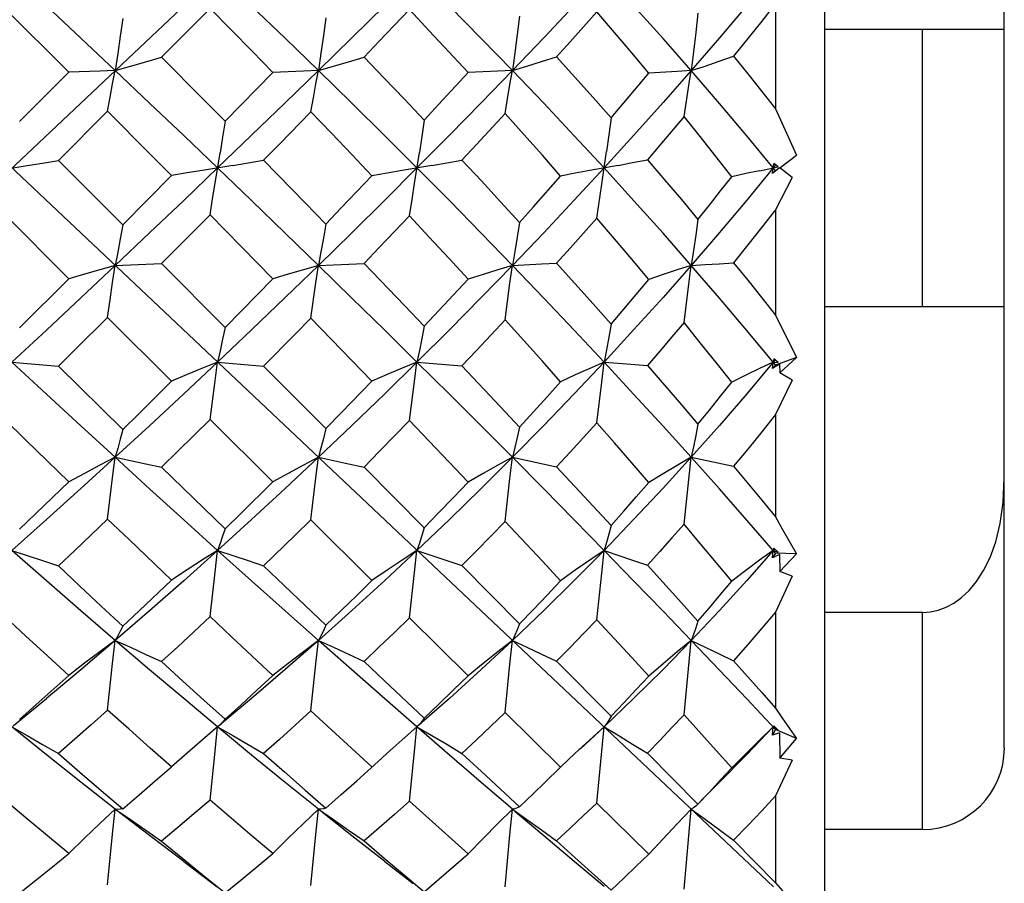
# Model space of a CAD drawing. Units: inches. Extents: x 0.7 to 21.3, y 0.5 to 16.
# Drawn here: x 10.9 to 11.1, y 12.9 to 13.2 of the extents above; entities that cross this region are included whole.
import ezdxf

# ---------------------------------------------------------------- set-up
doc = ezdxf.new("R2010")
doc.units = ezdxf.units.IN
doc.header["$LTSCALE"] = 1.21
doc.header["$MEASUREMENT"] = 0
doc.layers.get('0').update_dxf_attribs({"linetype": 'CONTINUOUS'})

msp = doc.modelspace()

# ---------------------------------------------------------------- linework, layer by layer
at = {"color": 7, "linetype": 'CONTINUOUS'}
for p, q in [((11.09841, 13.39037), (11.09841, 12.84313)), ((11.08612, 12.94347), (10.71908, 13.28994)), ((11.0527, 13.25849), (10.75239, 12.97501)), ((11.14172, 12.97699), (11.14172, 13.25651)), ((11.0866, 13.15638), (11.0866, 13.13102)), ((10.91626, 13.13981), (10.90072, 13.15527)), ((10.95029, 13.15519), (10.93858, 13.14345)), ((11.09841, 13.15022), (11.14172, 13.15022)), ((11.12204, 13.08329), (11.12204, 13.15022)), ((10.90437, 13.12793), (10.91626, 13.13981)), ((10.95392, 13.12802), (10.96542, 13.13978)), ((10.9256, 13.13046), (10.91373, 13.11858)), ((11.0866, 13.13102), (11.09163, 13.11984)), ((10.91373, 13.11858), (10.92924, 13.10305)), ((11.0876, 13.11675), (11.09163, 13.11984)), ((11.08275, 13.11608), (11.08723, 13.117)), ((11.08585, 13.11545), (11.08616, 13.11781)), ((11.08755, 13.11675), (11.08585, 13.11545)), ((11.0866, 13.11747), (11.08602, 13.11675)), ((11.0866, 13.11603), (11.08602, 13.11675)), ((11.08723, 13.117), (11.08616, 13.11781)), ((11.08616, 13.11781), (11.0866, 13.11747)), ((11.09056, 13.11448), (11.0876, 13.11675)), ((10.92924, 13.10305), (10.94101, 13.11491)), ((11.09056, 13.11448), (11.0866, 13.10669)), ((11.0866, 13.10669), (11.0866, 13.0813)), ((10.91626, 13.09005), (10.90072, 13.10558)), ((10.96542, 13.09003), (10.95029, 13.10549)), ((10.93858, 13.0937), (10.95392, 13.07832)), ((11.02318, 13.09327), (11.03021, 13.09361)), ((11.03021, 13.09361), (11.03383, 13.0938)), ((10.90437, 13.07823), (10.91626, 13.09005)), ((11.14172, 13.08329), (11.09841, 13.08329)), ((10.94101, 13.06538), (10.9256, 13.08074)), ((10.97461, 13.08057), (10.97083, 13.07671)), ((11.0866, 13.0813), (11.09163, 13.07111)), ((10.97083, 13.07671), (10.9632, 13.06901)), ((11.09163, 13.07111), (11.0866, 13.06926)), ((11.0876, 13.06736), (11.09163, 13.07111)), ((10.90255, 13.06997), (10.91373, 13.06899)), ((10.91373, 13.06899), (10.92924, 13.05375)), ((10.95211, 13.06997), (10.9632, 13.06901)), ((10.9632, 13.06901), (10.9782, 13.05393)), ((11.00017, 13.06997), (11.011, 13.06905)), ((11.08585, 13.0684), (11.08602, 13.06997)), ((11.08755, 13.06946), (11.08585, 13.0684)), ((11.0866, 13.06926), (11.08585, 13.0684)), ((11.08616, 13.07078), (11.08602, 13.06997)), ((11.08647, 13.07051), (11.08602, 13.06997)), ((11.08602, 13.06997), (11.08723, 13.06988)), ((11.0866, 13.06926), (11.08602, 13.06997)), ((11.08723, 13.06988), (11.08616, 13.07078)), ((11.08755, 13.06946), (11.0876, 13.06736)), ((11.09056, 13.06564), (11.0876, 13.06736)), ((11.09056, 13.06564), (11.0866, 13.05731)), ((11.0866, 13.05731), (11.0866, 13.03265)), ((10.96542, 13.04109), (10.95029, 13.05614)), ((11.02318, 13.04702), (11.03383, 13.04475)), ((11.06454, 13.03091), (11.06627, 13.04702)), ((11.06627, 13.04702), (11.07646, 13.04487)), ((10.9874, 13.04468), (11.00192, 13.03006)), ((10.97461, 13.03195), (10.97083, 13.02825)), ((10.98931, 13.01736), (10.97461, 13.03195)), ((11.0866, 13.02393), (11.07966, 13.03191)), ((10.97083, 13.02825), (10.9632, 13.02086)), ((11.08585, 13.02282), (11.08602, 13.0246)), ((11.0866, 13.02393), (11.08585, 13.02282)), ((11.08755, 13.02361), (11.08585, 13.02282)), ((11.08616, 13.02514), (11.08602, 13.0246)), ((11.08634, 13.02497), (11.08602, 13.0246)), ((11.08602, 13.0246), (11.08723, 13.02418)), ((11.08723, 13.02418), (11.08616, 13.02514)), ((11.09163, 13.02376), (11.0866, 13.02393)), ((11.08755, 13.02361), (11.0876, 13.01947)), ((11.0876, 13.01947), (11.09163, 13.02376)), ((11.011, 13.02091), (11.02489, 13.0069)), ((11.09056, 13.01835), (11.0876, 13.01947)), ((11.09056, 13.01835), (11.0866, 13.00973)), ((11.0866, 13.00973), (11.0866, 12.98657)), ((11.12204, 13.00963), (11.09841, 13.00963)), ((11.12204, 12.9573), (11.12204, 13.00963)), ((11.01249, 12.99439), (10.99838, 13.00837)), ((11.06454, 12.98494), (11.06627, 13.00289)), ((11.03383, 12.99788), (11.04693, 12.98463)), ((10.90285, 12.98228), (10.91085, 12.98888)), ((11.0866, 12.98141), (11.07966, 12.98879)), ((11.03478, 12.97234), (11.0214, 12.98556)), ((10.95333, 12.9832), (10.95273, 12.98258)), ((10.95392, 12.9839), (10.95333, 12.9832)), ((10.91085, 12.97531), (10.90255, 12.98204)), ((10.95225, 12.98215), (10.95211, 12.98204)), ((10.95273, 12.98258), (10.95225, 12.98215)), ((11.04526, 12.98204), (11.03959, 12.97675)), ((11.04526, 12.98204), (11.04183, 12.97892)), ((11.04351, 12.96371), (11.04526, 12.98204)), ((11.08602, 12.98204), (11.07966, 12.97539)), ((11.08585, 12.98009), (11.08602, 12.98204)), ((11.0866, 12.98141), (11.08585, 12.98009)), ((11.08616, 12.98228), (11.08602, 12.98204)), ((11.08602, 12.98204), (11.08723, 12.9813)), ((11.08723, 12.9813), (11.08616, 12.98228)), ((11.09163, 12.97923), (11.0866, 12.98141)), ((11.08755, 12.98059), (11.08585, 12.98009)), ((11.08755, 12.98059), (11.0876, 12.97453)), ((11.0876, 12.97453), (11.09163, 12.97923)), ((11.0557, 12.97576), (11.06788, 12.96343)), ((11.09056, 12.97405), (11.0866, 12.96541)), ((11.09056, 12.97405), (11.0876, 12.97453)), ((11.03091, 12.96856), (11.03478, 12.97234)), ((11.0866, 12.96541), (11.0866, 12.94444)), ((11.05602, 12.95138), (11.04351, 12.96371)), ((11.06454, 12.94298), (11.06627, 12.96221)), ((11.06788, 12.96343), (11.06771, 12.96325)), ((11.12204, 12.9573), (11.09841, 12.9573)), ((11.07646, 12.95473), (11.0866, 12.94444)), ((10.9924, 12.94959), (10.99921, 12.94428))]:
    msp.add_line(p, q, dxfattribs=at)
for points in [[(10.92743, 13.14024), (10.91914, 13.14803), (10.91085, 13.1558), (10.90255, 13.16354)], [(10.97642, 13.14024), (10.9684, 13.148), (10.9603, 13.15577), (10.95211, 13.16354)], [(11.00017, 13.16354), (10.9924, 13.15587), (10.98448, 13.1481), (10.97642, 13.14024)], [(11.02318, 13.14024), (11.01564, 13.14799), (11.00797, 13.15576), (11.00017, 13.16354)], [(11.04526, 13.16354), (11.03808, 13.15587), (11.03072, 13.1481), (11.02318, 13.14024)], [(11.06627, 13.14024), (11.05947, 13.14795), (11.05247, 13.15572), (11.04526, 13.16354)], [(11.08602, 13.16354), (11.07966, 13.1559), (11.07308, 13.14813), (11.06627, 13.14024)], [(11.0866, 13.15638), (11.08328, 13.15217), (11.0799, 13.14794), (11.07646, 13.14368)], [(10.96542, 13.13978), (10.96041, 13.14492), (10.95536, 13.15005), (10.95029, 13.15519)], [(10.99838, 13.15492), (10.99108, 13.14731), (10.9874, 13.14349)], [(11.01249, 13.13972), (11.00784, 13.14478), (11.00313, 13.14984), (10.99838, 13.15492)], [(11.04351, 13.15439), (11.03709, 13.14719), (11.03383, 13.14356)], [(11.05602, 13.13961), (11.05192, 13.14452), (11.04775, 13.14944), (11.04351, 13.15439)], [(11.06788, 13.15405), (11.06737, 13.14936), (11.06683, 13.14475), (11.06627, 13.14024)], [(10.92924, 13.15277), (10.92865, 13.14852), (10.92805, 13.14434), (10.92743, 13.14024)], [(10.9782, 13.15295), (10.97763, 13.14864), (10.97703, 13.1444), (10.97642, 13.14024)], [(11.02489, 13.15334), (11.02434, 13.1489), (11.02377, 13.14453), (11.02318, 13.14024)], [(10.92743, 13.14024), (10.93109, 13.14126), (10.93481, 13.14233), (10.93858, 13.14345)], [(10.93858, 13.14345), (10.94882, 13.13316), (10.95392, 13.12802)], [(10.97642, 13.14024), (10.98002, 13.14127), (10.98368, 13.14235), (10.9874, 13.14349)], [(10.9874, 13.14349), (10.99228, 13.13841), (10.99712, 13.13335), (11.00192, 13.1283)], [(11.02318, 13.14024), (11.02666, 13.14129), (11.03021, 13.14239), (11.03383, 13.14356)], [(11.03383, 13.14356), (11.03825, 13.13863), (11.04262, 13.13373), (11.04693, 13.12884)], [(11.06627, 13.14024), (11.0696, 13.14132), (11.073, 13.14247), (11.07646, 13.14368)], [(11.07646, 13.14368), (11.0799, 13.13944), (11.08328, 13.13522), (11.0866, 13.13102)], [(10.92743, 13.14024), (10.92375, 13.1401), (10.91626, 13.13981)], [(10.9256, 13.13046), (10.92619, 13.13379), (10.9268, 13.13705), (10.92743, 13.14024)], [(10.95211, 13.11675), (10.94394, 13.12457), (10.93571, 13.1324), (10.92743, 13.14024)], [(10.97642, 13.14024), (10.9684, 13.13245), (10.9603, 13.12462), (10.95211, 13.11675)], [(10.97642, 13.14024), (10.97281, 13.1401), (10.96542, 13.13978)], [(10.97461, 13.13028), (10.97521, 13.13368), (10.97581, 13.13699), (10.97642, 13.14024)], [(11.00017, 13.11675), (10.9924, 13.12452), (10.98448, 13.13235), (10.97642, 13.14024)], [(11.02318, 13.14024), (11.01564, 13.13246), (11.00797, 13.12463), (11.00017, 13.11675)], [(11.02318, 13.14024), (11.01967, 13.14008), (11.01249, 13.13972)], [(11.0214, 13.12989), (11.02199, 13.13342), (11.02258, 13.13687), (11.02318, 13.14024)], [(11.04526, 13.11675), (11.03808, 13.12452), (11.03072, 13.13235), (11.02318, 13.14024)], [(11.06627, 13.14024), (11.05947, 13.1325), (11.05247, 13.12467), (11.04526, 13.11675)], [(11.06627, 13.14024), (11.06291, 13.14004), (11.05602, 13.13961)], [(11.06454, 13.12919), (11.06569, 13.13664), (11.06627, 13.14024)], [(11.08602, 13.11675), (11.07966, 13.12449), (11.07308, 13.13232), (11.06627, 13.14024)], [(11.00192, 13.1283), (11.00547, 13.13212), (11.01249, 13.13972)], [(11.04693, 13.12884), (11.05, 13.13245), (11.05602, 13.13961)], [(10.94101, 13.11491), (10.93589, 13.12009), (10.9256, 13.13046)], [(10.97461, 13.13028), (10.96702, 13.1225), (10.9632, 13.1186)], [(10.98931, 13.11487), (10.98446, 13.11999), (10.97956, 13.12513), (10.97461, 13.13028)], [(10.95392, 13.12802), (10.95333, 13.12419), (10.95273, 13.12043)], [(11.00192, 13.1283), (11.00136, 13.12437), (11.00077, 13.12052)], [(11.0214, 13.12989), (11.0145, 13.12241), (11.011, 13.11865)], [(11.03478, 13.11479), (11.03038, 13.1198), (11.02592, 13.12483), (11.0214, 13.12989)], [(11.04693, 13.12884), (11.0464, 13.12473), (11.04584, 13.1207)], [(11.06454, 13.12919), (11.05868, 13.12224), (11.0557, 13.11874)], [(11.07603, 13.11464), (11.07227, 13.11946), (11.06844, 13.12431), (11.06454, 13.12919)], [(10.89888, 13.11617), (10.90622, 13.11733), (10.90995, 13.11794), (10.91373, 13.11858)], [(10.95029, 13.10549), (10.95089, 13.10932), (10.95149, 13.11307), (10.95273, 13.12043)], [(10.95575, 13.11734), (10.95945, 13.11795), (10.9632, 13.1186)], [(10.9632, 13.1186), (10.97323, 13.10834), (10.9782, 13.10323)], [(10.99838, 13.10522), (10.99897, 13.10914), (10.99957, 13.11298), (11.00077, 13.12052)], [(11.00372, 13.11735), (11.00733, 13.11798), (11.011, 13.11865)], [(11.011, 13.11865), (11.01568, 13.11362), (11.02031, 13.10861), (11.02489, 13.10363)], [(11.04351, 13.10469), (11.04468, 13.11281), (11.04584, 13.1207)], [(11.04868, 13.11738), (11.05215, 13.11804), (11.0557, 13.11874)], [(11.0557, 13.11874), (11.05983, 13.11392), (11.06389, 13.10912), (11.06788, 13.10435)], [(10.95211, 13.11675), (10.94394, 13.10893), (10.93571, 13.10111), (10.92743, 13.09327)], [(10.95575, 13.11734), (10.94846, 13.11617), (10.94476, 13.11556), (10.94101, 13.11491)], [(10.97642, 13.09327), (10.9684, 13.10106), (10.9603, 13.10889), (10.95211, 13.11675)], [(11.00017, 13.11675), (10.9924, 13.10898), (10.98448, 13.10115), (10.97642, 13.09327)], [(11.00372, 13.11735), (10.9966, 13.11615), (10.99298, 13.11553), (10.98931, 13.11487)], [(11.02318, 13.09327), (11.01564, 13.10105), (11.00797, 13.10888), (11.00017, 13.11675)], [(11.04526, 13.11675), (11.03808, 13.10899), (11.03072, 13.10116), (11.02318, 13.09327)], [(11.04868, 13.11738), (11.04183, 13.11613), (11.03833, 13.11547), (11.03478, 13.11479)], [(11.06627, 13.09327), (11.05947, 13.101), (11.05247, 13.10883), (11.04526, 13.11675)], [(11.08602, 13.11675), (11.07966, 13.10901), (11.07308, 13.10118), (11.06627, 13.09327)], [(11.08275, 13.11608), (11.07942, 13.11538), (11.07603, 13.11464)], [(10.9782, 13.10323), (10.98193, 13.10712), (10.98931, 13.11487)], [(11.02489, 13.10363), (11.02822, 13.10736), (11.03478, 13.11479)], [(11.06788, 13.10435), (11.07063, 13.10779), (11.07335, 13.11122), (11.07603, 13.11464)], [(11.0866, 13.10669), (11.08328, 13.10245), (11.0799, 13.0982), (11.07646, 13.09393)], [(10.95029, 13.10549), (10.94249, 13.09763), (10.93858, 13.0937)], [(10.99838, 13.10522), (10.99108, 13.09757), (10.9874, 13.09373)], [(11.01249, 13.08997), (11.00784, 13.09502), (11.00313, 13.10011), (10.99838, 13.10522)], [(11.04351, 13.10469), (11.03709, 13.09744), (11.03383, 13.0938)], [(11.05602, 13.08986), (11.05192, 13.09476), (11.04775, 13.09971), (11.04351, 13.10469)], [(11.06788, 13.10435), (11.06737, 13.10056), (11.06683, 13.09687), (11.06627, 13.09327)], [(10.92924, 13.10305), (10.92865, 13.09971), (10.92805, 13.09645), (10.92743, 13.09327)], [(10.9782, 13.10323), (10.97763, 13.09983), (10.97703, 13.09651), (10.97642, 13.09327)], [(11.02489, 13.10363), (11.02434, 13.10009), (11.02377, 13.09664), (11.02318, 13.09327)], [(10.92743, 13.09327), (10.91914, 13.08547), (10.91085, 13.0777), (10.90255, 13.06997)], [(10.92743, 13.09327), (10.92375, 13.09224), (10.92004, 13.09117), (10.91626, 13.09005)], [(10.9256, 13.08074), (10.92619, 13.08499), (10.9268, 13.08916), (10.92743, 13.09327)], [(10.92743, 13.09327), (10.93109, 13.0934), (10.93858, 13.0937)], [(10.97642, 13.09327), (10.9684, 13.0855), (10.9603, 13.07773), (10.95211, 13.06997)], [(10.97642, 13.09327), (10.97281, 13.09223), (10.96914, 13.09115), (10.96542, 13.09003)], [(10.97461, 13.08057), (10.97581, 13.08911), (10.97642, 13.09327)], [(10.97642, 13.09327), (10.98002, 13.09341), (10.9874, 13.09373)], [(11.00017, 13.06997), (10.9924, 13.07764), (10.98448, 13.08541), (10.97642, 13.09327)], [(10.9874, 13.09373), (10.99712, 13.08362), (11.00192, 13.0786)], [(11.02318, 13.09327), (11.01564, 13.08551), (11.00797, 13.07774), (11.00017, 13.06997)], [(11.02318, 13.09327), (11.01967, 13.09221), (11.0161, 13.09111), (11.01249, 13.08997)], [(11.0214, 13.08018), (11.02258, 13.08898), (11.02318, 13.09327)], [(11.04526, 13.06997), (11.03808, 13.07763), (11.03072, 13.0854), (11.02318, 13.09327)], [(11.03383, 13.0938), (11.03825, 13.08888), (11.04262, 13.08399), (11.04693, 13.07914)], [(11.06627, 13.09327), (11.05947, 13.08556), (11.05247, 13.07779), (11.04526, 13.06997)], [(11.06627, 13.09327), (11.06291, 13.09218), (11.05949, 13.09104), (11.05602, 13.08986)], [(11.06454, 13.07948), (11.06569, 13.08875), (11.06627, 13.09327)], [(11.06627, 13.09327), (11.0696, 13.09347), (11.073, 13.09368), (11.07646, 13.09393)], [(11.08602, 13.06997), (11.07966, 13.07761), (11.07308, 13.08538), (11.06627, 13.09327)], [(11.07646, 13.09393), (11.0799, 13.08969), (11.08328, 13.08548), (11.0866, 13.0813)], [(10.95392, 13.07832), (10.95777, 13.08222), (10.96542, 13.09003)], [(11.00192, 13.0786), (11.00547, 13.08239), (11.01249, 13.08997)], [(11.04693, 13.07914), (11.05, 13.08272), (11.05303, 13.08629), (11.05602, 13.08986)], [(10.9256, 13.08074), (10.91769, 13.0729), (10.91373, 13.06899)], [(10.98931, 13.06534), (10.98446, 13.07038), (10.97461, 13.08057)], [(10.95392, 13.07832), (10.95333, 13.07546), (10.95273, 13.07267), (10.95211, 13.06997)], [(11.00192, 13.0786), (11.00136, 13.07564), (11.00077, 13.07276), (11.00017, 13.06997)], [(11.0214, 13.08018), (11.0145, 13.07277), (11.011, 13.06905)], [(11.03478, 13.06525), (11.03038, 13.07019), (11.02592, 13.07516), (11.0214, 13.08018)], [(11.04693, 13.07914), (11.0464, 13.07599), (11.04584, 13.07293), (11.04526, 13.06997)], [(11.06454, 13.07948), (11.06163, 13.07604), (11.05868, 13.0726), (11.0557, 13.06915)], [(11.07603, 13.06511), (11.07227, 13.06986), (11.06844, 13.07465), (11.06454, 13.07948)], [(10.92743, 13.04702), (10.91914, 13.05462), (10.91085, 13.06227), (10.90255, 13.06997)], [(10.95211, 13.06997), (10.94394, 13.06229), (10.93571, 13.05464), (10.92743, 13.04702)], [(10.95211, 13.06997), (10.94846, 13.0685), (10.94476, 13.06697), (10.94101, 13.06538)], [(10.95029, 13.05614), (10.95149, 13.06542), (10.95211, 13.06997)], [(11.00017, 13.06997), (10.9924, 13.06233), (10.98448, 13.05468), (10.97642, 13.04702)], [(11.00017, 13.06997), (10.9966, 13.06848), (10.99298, 13.06694), (10.98931, 13.06534)], [(10.99838, 13.05587), (10.99957, 13.06533), (11.00017, 13.06997)], [(11.02318, 13.04702), (11.01564, 13.05458), (11.00797, 13.06223), (11.00017, 13.06997)], [(11.011, 13.06905), (11.02031, 13.05919), (11.02489, 13.05432)], [(11.04526, 13.06997), (11.03808, 13.06234), (11.03072, 13.05469), (11.02318, 13.04702)], [(11.04526, 13.06997), (11.04183, 13.06846), (11.03833, 13.06689), (11.03478, 13.06525)], [(11.04351, 13.05535), (11.04468, 13.06516), (11.04526, 13.06997)], [(11.04526, 13.06997), (11.04868, 13.06969), (11.0557, 13.06915)], [(11.06627, 13.04702), (11.05947, 13.05454), (11.05247, 13.06219), (11.04526, 13.06997)], [(11.0557, 13.06915), (11.05983, 13.0644), (11.06389, 13.05968), (11.06788, 13.05502)], [(11.08602, 13.06997), (11.07966, 13.06236), (11.07308, 13.05471), (11.06627, 13.04702)], [(11.08602, 13.06997), (11.08275, 13.06841), (11.07942, 13.06679), (11.07603, 13.06511)], [(10.92924, 13.05375), (10.93318, 13.05762), (10.94101, 13.06538)], [(10.9782, 13.05393), (10.98193, 13.05773), (10.98931, 13.06534)], [(11.02489, 13.05432), (11.02822, 13.05797), (11.03152, 13.06161), (11.03478, 13.06525)], [(11.06788, 13.05502), (11.07063, 13.05839), (11.07335, 13.06175), (11.07603, 13.06511)], [(11.0866, 13.05731), (11.08328, 13.05317), (11.0799, 13.04902), (11.07646, 13.04487)], [(10.91626, 13.04111), (10.90591, 13.05116), (10.90072, 13.05622)], [(10.95029, 13.05614), (10.94249, 13.04847), (10.93858, 13.04465)], [(10.99838, 13.05587), (10.99108, 13.04841), (10.9874, 13.04468)], [(11.01249, 13.04103), (11.00784, 13.04593), (10.99838, 13.05587)], [(11.02489, 13.05432), (11.02434, 13.0518), (11.02377, 13.04936), (11.02318, 13.04702)], [(11.04351, 13.05535), (11.04032, 13.05182), (11.03709, 13.04828), (11.03383, 13.04475)], [(11.05602, 13.04092), (11.05192, 13.04568), (11.04775, 13.05049), (11.04351, 13.05535)], [(11.06788, 13.05502), (11.06737, 13.05225), (11.06683, 13.04958), (11.06627, 13.04702)], [(10.92924, 13.05375), (10.92865, 13.05143), (10.92805, 13.04918), (10.92743, 13.04702)], [(10.9782, 13.05393), (10.97763, 13.05154), (10.97703, 13.04924), (10.97642, 13.04702)], [(10.92743, 13.04702), (10.91914, 13.03948), (10.91085, 13.032), (10.90255, 13.0246)], [(10.92743, 13.04702), (10.92375, 13.04512), (10.92004, 13.04316), (10.91626, 13.04111)], [(10.9256, 13.03212), (10.9268, 13.04211), (10.92743, 13.04702)], [(10.92743, 13.04702), (10.93481, 13.04546), (10.93858, 13.04465)], [(10.95211, 13.0246), (10.94394, 13.03199), (10.93571, 13.03946), (10.92743, 13.04702)], [(10.97642, 13.04702), (10.9684, 13.0395), (10.9603, 13.03203), (10.95211, 13.0246)], [(10.97642, 13.04702), (10.97281, 13.04512), (10.96914, 13.04314), (10.96542, 13.04109)], [(10.97461, 13.03195), (10.97581, 13.04206), (10.97642, 13.04702)], [(10.97642, 13.04702), (10.98368, 13.04548), (10.9874, 13.04468)], [(11.02318, 13.04702), (11.01564, 13.03951), (11.00797, 13.03204), (11.00017, 13.0246)], [(11.02318, 13.04702), (11.01967, 13.04509), (11.0161, 13.0431), (11.01249, 13.04103)], [(11.0214, 13.03158), (11.02258, 13.04193), (11.02318, 13.04702)], [(11.04526, 13.0246), (11.03808, 13.03194), (11.03072, 13.03941), (11.02318, 13.04702)], [(11.06627, 13.04702), (11.05947, 13.03956), (11.05247, 13.03208), (11.04526, 13.0246)], [(11.06627, 13.04702), (11.06291, 13.04506), (11.05949, 13.04303), (11.05602, 13.04092)], [(11.07966, 13.03191), (11.07308, 13.03939), (11.06627, 13.04702)], [(11.07646, 13.04487), (11.08328, 13.03669), (11.0866, 13.03265)], [(10.93858, 13.04465), (10.94371, 13.03966), (10.95392, 13.02979)], [(11.03383, 13.04475), (11.04262, 13.03525), (11.04693, 13.03058)], [(10.90437, 13.0297), (10.90834, 13.03349), (10.91626, 13.04111)], [(10.95392, 13.02979), (10.95777, 13.03355), (10.96542, 13.04109)], [(11.00192, 13.03006), (11.00547, 13.03371), (11.009, 13.03737), (11.01249, 13.04103)], [(11.04693, 13.03058), (11.05, 13.03403), (11.05303, 13.03747), (11.05602, 13.04092)], [(11.12204, 13.00963), (11.12392, 13.00977), (11.1258, 13.01017), (11.12768, 13.01087), (11.12955, 13.01187), (11.13142, 13.01321), (11.13325, 13.01493), (11.13503, 13.01708), (11.13673, 13.01971), (11.13829, 13.02288), (11.13965, 13.02665), (11.14073, 13.03106), (11.14146, 13.03617), (11.14172, 13.04203)], [(10.9256, 13.03212), (10.91769, 13.02459), (10.91373, 13.02085)], [(10.94101, 13.0174), (10.93076, 13.02718), (10.9256, 13.03212)], [(11.0214, 13.03158), (11.01796, 13.02802), (11.0145, 13.02446), (11.011, 13.02091)], [(11.03478, 13.01729), (11.03038, 13.022), (11.0214, 13.03158)], [(11.04693, 13.03058), (11.0464, 13.02849), (11.04584, 13.0265), (11.04526, 13.0246)], [(11.06454, 13.03091), (11.06163, 13.02761), (11.05868, 13.0243), (11.0557, 13.021)], [(11.07603, 13.01715), (11.07227, 13.02168), (11.06844, 13.02626), (11.06454, 13.03091)], [(11.0866, 13.03265), (11.08829, 13.02965), (11.09163, 13.02376)], [(10.95392, 13.02979), (10.95333, 13.02798), (10.95273, 13.02625), (10.95211, 13.0246)], [(11.00192, 13.03006), (11.00136, 13.02815), (11.00077, 13.02633), (11.00017, 13.0246)], [(10.90255, 13.0246), (10.90622, 13.02339), (10.90995, 13.02214), (10.91373, 13.02085)], [(10.92743, 13.00289), (10.91914, 13.01004), (10.91085, 13.01728), (10.90255, 13.0246)], [(10.95211, 13.0246), (10.94394, 13.01729), (10.93571, 13.01005), (10.92743, 13.00289)], [(10.95211, 13.0246), (10.94846, 13.02229), (10.94476, 13.01989), (10.94101, 13.0174)], [(10.95029, 13.00862), (10.95149, 13.01933), (10.95211, 13.0246)], [(10.95211, 13.0246), (10.95575, 13.02339), (10.95945, 13.02215), (10.9632, 13.02086)], [(10.97642, 13.00289), (10.9684, 13.01001), (10.9603, 13.01725), (10.95211, 13.0246)], [(11.00017, 13.0246), (10.9924, 13.01734), (10.98448, 13.0101), (10.97642, 13.00289)], [(11.00017, 13.0246), (10.9966, 13.02227), (10.99298, 13.01986), (10.98931, 13.01736)], [(10.99838, 13.00837), (10.99957, 13.01925), (11.00017, 13.0246)], [(11.00017, 13.0246), (11.00733, 13.02218), (11.011, 13.02091)], [(11.04526, 13.0246), (11.03808, 13.01734), (11.03072, 13.0101), (11.02318, 13.00289)], [(11.04526, 13.0246), (11.04183, 13.02225), (11.03833, 13.01981), (11.03478, 13.01729)], [(11.04351, 13.00788), (11.04468, 13.01908), (11.04526, 13.0246)], [(11.04526, 13.0246), (11.05215, 13.02223), (11.0557, 13.021)], [(11.06627, 13.00289), (11.05947, 13.00996), (11.05247, 13.0172), (11.04526, 13.0246)], [(11.08602, 13.0246), (11.07966, 13.01737), (11.07308, 13.01013), (11.06627, 13.00289)], [(11.08602, 13.0246), (11.08275, 13.0222), (11.07942, 13.01972), (11.07603, 13.01715)], [(10.91373, 13.02085), (10.9189, 13.01598), (10.92408, 13.01116), (10.92924, 13.00636)], [(10.9632, 13.02086), (10.96823, 13.01604), (10.9782, 13.00653)], [(11.0557, 13.021), (11.06389, 13.01199), (11.06788, 13.00756)], [(10.92924, 13.00636), (10.93318, 13.01003), (10.94101, 13.0174)], [(10.9782, 13.00653), (10.98193, 13.01013), (10.98563, 13.01374), (10.98931, 13.01736)], [(11.02489, 13.0069), (11.02822, 13.01036), (11.03152, 13.01382), (11.03478, 13.01729)], [(11.06788, 13.00756), (11.07063, 13.01076), (11.07335, 13.01395), (11.07603, 13.01715)], [(11.0866, 13.00973), (11.08328, 13.00582), (11.0799, 13.0019), (11.07646, 12.99799)], [(10.91626, 12.99447), (10.91109, 12.99917), (10.90591, 13.00392), (10.90072, 13.0087)], [(10.95029, 13.00862), (10.9464, 13.00499), (10.94249, 13.00138), (10.93858, 12.99779)], [(10.96542, 12.99444), (10.95536, 13.00385), (10.95029, 13.00862)], [(10.99838, 13.00837), (10.99474, 13.00484), (10.99108, 13.00132), (10.9874, 12.99782)], [(11.02489, 13.0069), (11.02434, 13.00547), (11.02377, 13.00413), (11.02318, 13.00289)], [(11.04351, 13.00788), (11.04032, 13.00454), (11.03709, 13.00121), (11.03383, 12.99788)], [(11.05602, 12.99429), (11.05192, 12.99876), (11.04351, 13.00788)], [(11.06788, 13.00756), (11.06737, 13.0059), (11.06683, 13.00434), (11.06627, 13.00289)], [(10.92924, 13.00636), (10.92865, 13.00513), (10.92805, 13.00397), (10.92743, 13.00289)], [(10.9782, 13.00653), (10.97763, 13.00523), (10.97703, 13.00402), (10.97642, 13.00289)], [(10.92743, 13.00289), (10.91914, 12.99583), (10.91085, 12.98888)], [(10.92743, 13.00289), (10.92375, 13.00018), (10.92004, 12.99738), (10.91626, 12.99447)], [(10.9256, 12.98607), (10.9268, 12.99733), (10.92743, 13.00289)], [(10.92743, 13.00289), (10.93109, 13.00124), (10.93481, 12.99954), (10.93858, 12.99779)], [(10.95211, 12.98204), (10.94394, 12.98886), (10.93571, 12.99581), (10.92743, 13.00289)], [(10.97642, 13.00289), (10.9684, 12.99586), (10.9603, 12.98891), (10.95288, 12.98268)], [(10.97642, 13.00289), (10.97281, 13.00017), (10.96914, 12.99736), (10.96542, 12.99444)], [(10.97461, 12.98591), (10.97581, 12.99728), (10.97642, 13.00289)], [(10.97642, 13.00289), (10.98002, 13.00125), (10.98368, 12.99956), (10.9874, 12.99782)], [(11.00017, 12.98203), (10.9924, 12.98882), (10.98448, 12.99577), (10.97642, 13.00289)], [(11.02318, 13.00289), (11.01564, 12.99586), (11.00797, 12.98891), (11.00017, 12.98203)], [(11.02318, 13.00289), (11.01967, 13.00015), (11.0161, 12.99732), (11.01249, 12.99439)], [(11.0214, 12.98556), (11.02258, 12.99716), (11.02318, 13.00289)], [(11.02318, 13.00289), (11.02666, 13.00127), (11.03021, 12.9996), (11.03383, 12.99788)], [(11.06627, 13.00289), (11.05947, 12.99591), (11.05247, 12.98895), (11.04526, 12.98204)], [(11.06627, 13.00289), (11.06291, 13.00012), (11.05949, 12.99726), (11.05602, 12.99429)], [(11.06627, 13.00289), (11.073, 12.99967), (11.07646, 12.99799)], [(11.07966, 12.98879), (11.07308, 12.99574), (11.06627, 13.00289)], [(10.93858, 12.99779), (10.94371, 12.99311), (10.94882, 12.98848), (10.95392, 12.9839)], [(10.9874, 12.99782), (10.99228, 12.99321), (11.00192, 12.98415)], [(11.07646, 12.99799), (11.08328, 12.99033), (11.0866, 12.98657)], [(10.90437, 12.98382), (10.90834, 12.98735), (10.91626, 12.99447)], [(10.95392, 12.9839), (10.95777, 12.9874), (10.9616, 12.99091), (10.96542, 12.99444)], [(11.00192, 12.98415), (11.00547, 12.98755), (11.009, 12.99096), (11.01249, 12.99439)], [(11.04693, 12.98463), (11.05, 12.98784), (11.05303, 12.99106), (11.05602, 12.99429)], [(10.9256, 12.98607), (10.92164, 12.98256), (10.91769, 12.97908), (10.91373, 12.97562)], [(10.94101, 12.97245), (10.93589, 12.97694), (10.93076, 12.98148), (10.9256, 12.98607)], [(10.97461, 12.98591), (10.97083, 12.98247), (10.96702, 12.97904), (10.9632, 12.97564)], [(10.98931, 12.97241), (10.97956, 12.98135), (10.97461, 12.98591)], [(11.0214, 12.98556), (11.01796, 12.98226), (11.0145, 12.97896), (11.011, 12.97568)], [(11.0866, 12.98657), (11.08829, 12.98408), (11.08996, 12.98164), (11.09163, 12.97923)], [(11.00192, 12.98415), (11.00136, 12.98336), (11.00077, 12.98265), (11.00017, 12.98203)], [(11.04693, 12.98463), (11.0464, 12.98367), (11.04584, 12.9828), (11.04526, 12.98204)], [(11.06454, 12.98494), (11.06163, 12.98187), (11.05868, 12.97881), (11.0557, 12.97576)], [(11.07603, 12.97221), (11.07227, 12.97639), (11.06454, 12.98494)], [(10.90255, 12.98204), (10.90622, 12.97997), (10.90995, 12.97783), (10.91373, 12.97562)], [(10.95211, 12.98204), (10.94846, 12.97896), (10.94476, 12.97576), (10.94101, 12.97245)], [(10.95029, 12.9644), (10.95149, 12.9762), (10.95211, 12.98204)], [(10.95211, 12.98204), (10.95575, 12.97997), (10.95945, 12.97784), (10.9632, 12.97564)], [(10.97642, 12.96221), (10.9684, 12.96868), (10.9603, 12.97528), (10.95211, 12.98204)], [(11.00017, 12.98203), (10.9966, 12.97893), (10.99298, 12.97573), (10.99167, 12.97455)], [(10.99838, 12.96417), (10.99957, 12.97612), (11.00017, 12.98203)], [(11.00017, 12.98203), (11.00372, 12.97999), (11.00733, 12.97787), (11.011, 12.97568)], [(11.02318, 12.96221), (11.01564, 12.96866), (11.00797, 12.97527), (11.00017, 12.98203)], [(11.04526, 12.98204), (11.04868, 12.98002), (11.05215, 12.97792), (11.0557, 12.97576)], [(11.08602, 12.98204), (11.08275, 12.97887), (11.07942, 12.9756), (11.07603, 12.97221)], [(11.04183, 12.97892), (11.03833, 12.97569), (11.03478, 12.97234)], [(10.92743, 12.96221), (10.91914, 12.9687), (10.91085, 12.97531)], [(10.91373, 12.97562), (10.9189, 12.97114), (10.92408, 12.96671), (10.92924, 12.96233)], [(10.9632, 12.97564), (10.96823, 12.9712), (10.97323, 12.96681), (10.9782, 12.96249)], [(10.9782, 12.96249), (10.98193, 12.96578), (10.98563, 12.96908), (10.99167, 12.97455)], [(11.011, 12.97568), (11.01568, 12.97133), (11.02489, 12.96282)], [(11.06771, 12.96325), (11.06949, 12.96508), (11.0727, 12.96836), (11.07966, 12.97539)], [(10.92924, 12.96233), (10.93318, 12.96568), (10.9371, 12.96905), (10.94101, 12.97245)], [(11.06788, 12.96343), (11.07063, 12.96635), (11.07335, 12.96928), (11.07603, 12.97221)], [(11.02489, 12.96282), (11.02822, 12.96598), (11.03091, 12.96856)], [(10.91626, 12.95154), (10.91109, 12.95579), (10.90591, 12.9601), (10.90072, 12.96447)], [(10.95029, 12.9644), (10.9464, 12.96108), (10.94249, 12.9578), (10.93858, 12.95454)], [(10.96542, 12.95152), (10.96041, 12.95575), (10.95536, 12.96004), (10.95029, 12.9644)], [(10.99838, 12.96417), (10.99474, 12.96095), (10.99108, 12.95775), (10.9874, 12.95457)], [(11.01249, 12.95147), (11.00313, 12.95987), (10.99838, 12.96417)], [(11.0866, 12.96541), (11.08328, 12.96183), (11.0799, 12.95827), (11.07646, 12.95473)], [(10.92743, 12.96221), (10.92375, 12.95878), (10.92004, 12.95523), (10.91626, 12.95154)], [(10.9256, 12.94399), (10.9268, 12.95618), (10.92743, 12.96221)], [(10.92924, 12.96233), (10.92865, 12.96222), (10.92805, 12.96217), (10.92743, 12.96221)], [(10.92743, 12.96221), (10.93109, 12.95974), (10.93481, 12.95718), (10.93858, 12.95454)], [(10.97642, 12.96221), (10.97281, 12.95878), (10.96914, 12.95521), (10.96542, 12.95152)], [(10.97461, 12.94385), (10.97581, 12.95613), (10.97642, 12.96221)], [(10.9782, 12.96249), (10.97763, 12.96231), (10.97703, 12.96222), (10.97642, 12.96221)], [(10.97642, 12.96221), (10.98002, 12.95975), (10.98368, 12.9572), (10.9874, 12.95457)], [(11.02318, 12.96221), (11.01967, 12.95875), (11.0161, 12.95517), (11.01249, 12.95147)], [(11.0214, 12.94354), (11.02258, 12.95603), (11.02318, 12.96221)], [(11.02489, 12.96282), (11.02434, 12.96253), (11.02377, 12.96233), (11.02318, 12.96221)], [(11.02318, 12.96221), (11.02666, 12.95977), (11.03021, 12.95725), (11.03383, 12.95462)], [(11.04351, 12.96371), (11.04032, 12.96067), (11.03709, 12.95764), (11.03383, 12.95462)], [(11.06627, 12.96221), (11.06291, 12.95872), (11.05949, 12.95511), (11.05602, 12.95138)], [(11.06771, 12.96325), (11.06737, 12.96291), (11.06683, 12.96251), (11.06627, 12.96221)], [(11.06627, 12.96221), (11.0696, 12.9598), (11.073, 12.9573), (11.07646, 12.95473)], [(10.94394, 12.94963), (10.93571, 12.95584), (10.92851, 12.96138)], [(10.9924, 12.94959), (10.98448, 12.9558), (10.97738, 12.96145)], [(11.04526, 12.94357), (11.03808, 12.94959), (11.03072, 12.9558), (11.02387, 12.96162)], [(10.93858, 12.95454), (10.94371, 12.95032), (10.94882, 12.94615), (10.95392, 12.94205)], [(10.9874, 12.95457), (10.99228, 12.9504), (10.99712, 12.94631), (11.00192, 12.94227)], [(11.03383, 12.95462), (11.03825, 12.95058), (11.04693, 12.9427)], [(10.90437, 12.94198), (10.90834, 12.94514), (10.91231, 12.94832), (10.91626, 12.95154)], [(10.95392, 12.94205), (10.95777, 12.94518), (10.9616, 12.94834), (10.96542, 12.95152)], [(11.00192, 12.94227), (11.00547, 12.94532), (11.009, 12.94838), (11.01249, 12.95147)], [(11.04693, 12.9427), (11.05, 12.94558), (11.05303, 12.94847), (11.05602, 12.95138)], [(10.94394, 12.94963), (10.94897, 12.94584), (10.95204, 12.94347)], [(11.0866, 12.94444), (11.08829, 12.94254), (11.08996, 12.94069), (11.09163, 12.93889)]]:
    msp.add_lwpolyline(points, dxfattribs=at)
msp.add_arc((11.12204, 12.97699), 0.01969, 270, 360, dxfattribs=at)

doc.saveas('drawing.dxf')
